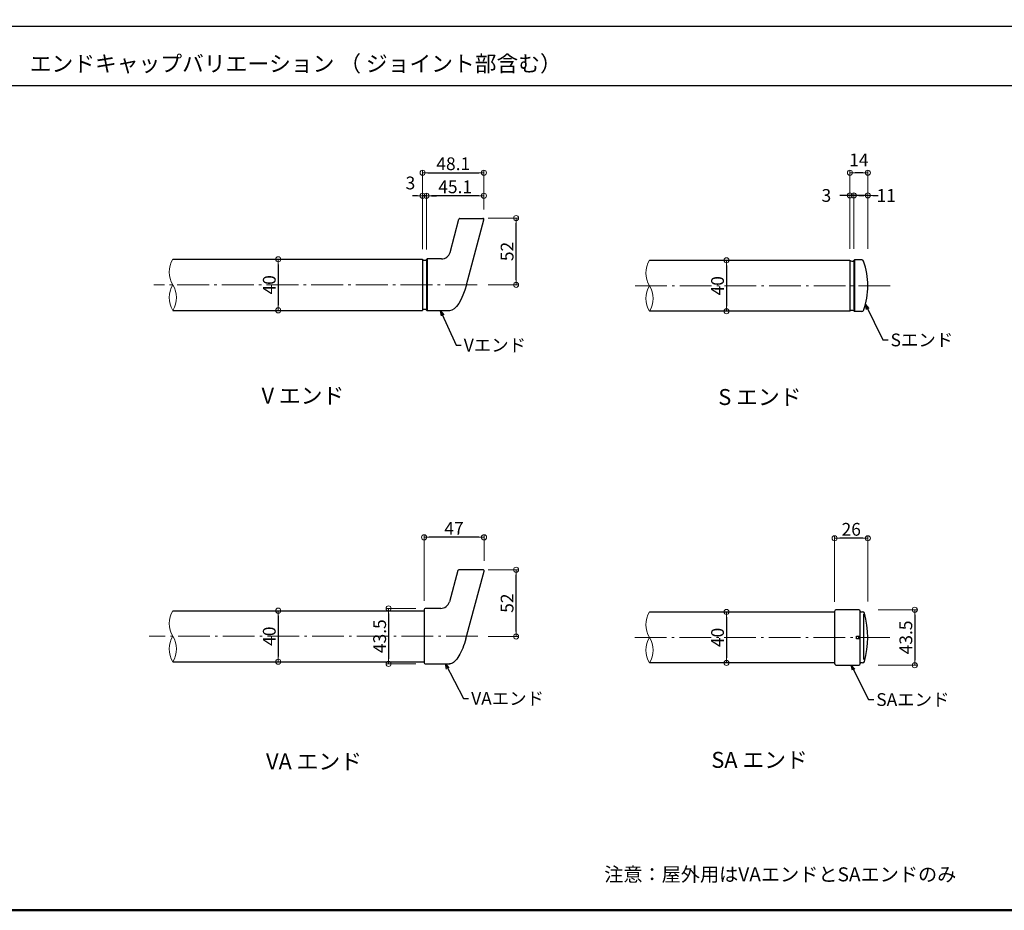
# Model space of a CAD drawing. Extents: x 2354 to 4618, y 45 to 1430.
# Drawn here: x 3185 to 3957, y 45 to 742 of the extents above; entities that cross this region are included whole.
import ezdxf

# ---------------------------------------------------------------- set-up
doc = ezdxf.new("R2010")
doc.units = 0
doc.header["$LTSCALE"] = 10
doc.header["$MEASUREMENT"] = 0
doc.linetypes.add('CENTER', pattern=[12, 5, -0.8, 0.4, -0.8, 5])
doc.layers.get('0').update_dxf_attribs({"linetype": 'CONTINUOUS'})
doc.layers.get('DEFPOINTS').update_dxf_attribs({"linetype": 'CONTINUOUS'})
for name, color, linetype in [('08文字', 21, 'CONTINUOUS'), ('1', 3, 'CONTINUOUS'), ('2', 4, 'CONTINUOUS'), ('moji', 70, 'CONTINUOUS'), ('zumenwaku', 190, 'CONTINUOUS')]:
    doc.layers.add(name, color=color, linetype=linetype)
doc.layers.add('center', color=5, linetype='CENTER', lineweight=13)
doc.layers.add('sunpou', color=7, linetype='CONTINUOUS', lineweight=13)
doc.styles.add('MSP', font='txt')
doc.styles.get("Standard").update_dxf_attribs({"font": 'simplex.shx', "width": 0.7, "bigfont": 'bigfont.shx'})
doc.dimstyles.new('詳細寸法', dxfattribs={"dimscale": 4, "dimtxt": 2.5, "dimasz": 1, "dimexe": 0.5, "dimexo": 2, "dimgap": 0.5, "dimtad": 1, "dimdec": 1, "dimzin": 9, "dimdsep": 46, "dimtxsty": 'Standard', "dimblk1": 'ORIGIN', "dimblk2": 'ORIGIN', "dimsah": 1, "dimcen": 1, "dimclrd": 11, "dimclre": 11, "dimclrt": 2, "dimadec": 0, "dimazin": 0, "dimtfac": 1, "dimtdec": 1, "dimtmove": 2, "dimatfit": 3, "dimldrblk": 'OPEN30', "dimfxl": 0.5, "dimtolj": 1, "dimtzin": 9, "dimlwe": 9, "dimarcsym": 0})

# ---------------------------------------------------------------- blocks, each defined once
blk = doc.blocks.new('_ORIGIN')
at = {"color": 0, "linetype": 'ByBlock'}
blk.add_line((0, 0), (-1, 0), dxfattribs=at)
blk.add_circle((0, 0), 0.5, dxfattribs=at)
blk = doc.blocks.new('*D26')
at = {"layer": 'DEFPOINTS', "color": 0, "linetype": 'Continuous', "ltscale": 0.5, "transparency": 16777216}
for p in [(3503.9, 604.32), (3548.98, 585.54), (3503.9, 554.29)]:
    blk.add_point(p, dxfattribs=at)
at = {"layer": 'sunpou', "color": 11, "linetype": 'Continuous', "lineweight": 9, "ltscale": 0.5, "transparency": 16777216}
for p, q in [((3503.9, 562.29), (3503.9, 606.32)), ((3548.98, 593.54), (3548.98, 606.32))]:
    blk.add_line(p, q, dxfattribs=at)
at = {"layer": 'sunpou', "color": 11, "linetype": 'Continuous', "lineweight": -2, "ltscale": 0.5, "transparency": 16777216}
blk.add_line((3544.98, 604.32), (3507.9, 604.32), dxfattribs=at)
at = {"layer": 'sunpou', "color": 11, "linetype": 'Continuous', "lineweight": -2, "ltscale": 0.5, "transparency": 16777216, "xscale": 4, "yscale": 4, "zscale": 4, "rotation": 180}
blk.add_blockref('_ORIGIN', (3503.9, 604.32), dxfattribs=at)
at = {"layer": 'sunpou', "color": 11, "linetype": 'Continuous', "lineweight": -2, "ltscale": 0.5, "transparency": 16777216, "xscale": 4, "yscale": 4, "zscale": 4}
blk.add_blockref('_ORIGIN', (3548.98, 604.32), dxfattribs=at)
at = {"layer": 'sunpou', "color": 2, "linetype": 'Continuous', "ltscale": 0.5, "transparency": 16777216, "insert": (3526.44, 611.32), "char_height": 10, "attachment_point": 5}
blk.add_mtext('\\A1;45.1', dxfattribs=at)
blk = doc.blocks.new('_Open30')
at = {"layer": 'sunpou', "color": 0, "linetype": 'Continuous', "lineweight": -2}
for p, q in [((-1, 0.27), (0, 0)), ((0, 0), (-1, -0.27)), ((0, 0), (-1, 0))]:
    blk.add_line(p, q, dxfattribs=at)
blk = doc.blocks.new('*D27')
at = {"layer": 'DEFPOINTS', "color": 0, "linetype": 'Continuous', "ltscale": 0.5, "transparency": 16777216}
for p in [(3548.98, 622.39), (3548.98, 585.54), (3500.9, 554.55)]:
    blk.add_point(p, dxfattribs=at)
at = {"layer": 'sunpou', "color": 11, "linetype": 'Continuous', "lineweight": 9, "ltscale": 0.5, "transparency": 16777216}
for p, q in [((3500.9, 562.55), (3500.9, 624.39)), ((3548.98, 593.54), (3548.98, 624.39))]:
    blk.add_line(p, q, dxfattribs=at)
at = {"layer": 'sunpou', "color": 11, "linetype": 'Continuous', "lineweight": -2, "ltscale": 0.5, "transparency": 16777216}
blk.add_line((3504.9, 622.39), (3544.98, 622.39), dxfattribs=at)
at = {"layer": 'sunpou', "color": 11, "linetype": 'Continuous', "lineweight": -2, "ltscale": 0.5, "transparency": 16777216, "xscale": 4, "yscale": 4, "zscale": 4, "rotation": 180}
blk.add_blockref('_ORIGIN', (3500.9, 622.39), dxfattribs=at)
at = {"layer": 'sunpou', "color": 11, "linetype": 'Continuous', "lineweight": -2, "ltscale": 0.5, "transparency": 16777216, "xscale": 4, "yscale": 4, "zscale": 4}
blk.add_blockref('_ORIGIN', (3548.98, 622.39), dxfattribs=at)
at = {"layer": 'sunpou', "color": 2, "linetype": 'Continuous', "ltscale": 0.5, "transparency": 16777216, "insert": (3524.94, 629.39), "char_height": 10, "attachment_point": 5}
blk.add_mtext('\\A1;48.1', dxfattribs=at)
blk = doc.blocks.new('*D28')
at = {"layer": 'DEFPOINTS', "color": 0, "linetype": 'Continuous', "ltscale": 0.5, "transparency": 16777216}
for p in [(3835.8, 622.39), (3835.8, 554.8), (3849.8, 554.8)]:
    blk.add_point(p, dxfattribs=at)
at = {"layer": 'sunpou', "color": 11, "linetype": 'Continuous', "lineweight": 9, "ltscale": 0.5, "transparency": 16777216}
for p, q in [((3835.8, 562.8), (3835.8, 624.39)), ((3849.8, 562.8), (3849.8, 624.39))]:
    blk.add_line(p, q, dxfattribs=at)
at = {"layer": 'sunpou', "color": 11, "linetype": 'Continuous', "lineweight": -2, "ltscale": 0.5, "transparency": 16777216}
blk.add_line((3845.8, 622.39), (3839.8, 622.39), dxfattribs=at)
at = {"layer": 'sunpou', "color": 11, "linetype": 'Continuous', "lineweight": -2, "ltscale": 0.5, "transparency": 16777216, "xscale": 4, "yscale": 4, "zscale": 4, "rotation": 180}
blk.add_blockref('_ORIGIN', (3835.8, 622.39), dxfattribs=at)
at = {"layer": 'sunpou', "color": 11, "linetype": 'Continuous', "lineweight": -2, "ltscale": 0.5, "transparency": 16777216, "xscale": 4, "yscale": 4, "zscale": 4}
blk.add_blockref('_ORIGIN', (3849.8, 622.39), dxfattribs=at)
at = {"layer": 'sunpou', "color": 2, "linetype": 'Continuous', "ltscale": 0.5, "transparency": 16777216, "insert": (3842.8, 632.39), "char_height": 10, "attachment_point": 5}
blk.add_mtext('\\A1;14', dxfattribs=at)
blk = doc.blocks.new('*D29')
at = {"layer": 'DEFPOINTS', "color": 0, "linetype": 'Continuous', "ltscale": 0.5, "transparency": 16777216}
for p in [(3835.8, 604.56), (3835.8, 554.8), (3838.8, 554.8)]:
    blk.add_point(p, dxfattribs=at)
at = {"layer": 'sunpou', "color": 11, "linetype": 'Continuous', "lineweight": -2, "ltscale": 0.5, "transparency": 16777216}
for p, q in [((3831.8, 604.56), (3827.8, 604.56)), ((3838.8, 604.56), (3835.8, 604.56)), ((3842.8, 604.56), (3846.8, 604.56))]:
    blk.add_line(p, q, dxfattribs=at)
at = {"layer": 'sunpou', "color": 11, "linetype": 'Continuous', "lineweight": 9, "ltscale": 0.5, "transparency": 16777216}
for p, q in [((3835.8, 562.8), (3835.8, 606.56)), ((3838.8, 562.8), (3838.8, 606.56))]:
    blk.add_line(p, q, dxfattribs=at)
at = {"layer": 'sunpou', "color": 11, "linetype": 'Continuous', "lineweight": -2, "ltscale": 0.5, "transparency": 16777216, "xscale": 4, "yscale": 4, "zscale": 4}
blk.add_blockref('_ORIGIN', (3835.8, 604.56), dxfattribs=at)
at = {"layer": 'sunpou', "color": 11, "linetype": 'Continuous', "lineweight": -2, "ltscale": 0.5, "transparency": 16777216, "xscale": 4, "yscale": 4, "zscale": 4, "rotation": 180}
blk.add_blockref('_ORIGIN', (3838.8, 604.56), dxfattribs=at)
at = {"layer": 'sunpou', "color": 2, "linetype": 'Continuous', "ltscale": 0.5, "transparency": 16777216, "insert": (3817.33, 604.56), "char_height": 10, "attachment_point": 5}
blk.add_mtext('\\A1;3', dxfattribs=at)
blk = doc.blocks.new('*D30')
at = {"layer": 'DEFPOINTS', "color": 0, "linetype": 'Continuous', "ltscale": 0.5, "transparency": 16777216}
for p in [(3838.8, 604.56), (3838.8, 554.8), (3849.8, 554.8)]:
    blk.add_point(p, dxfattribs=at)
at = {"layer": 'sunpou', "color": 11, "linetype": 'Continuous', "lineweight": -2, "ltscale": 0.5, "transparency": 16777216}
for p, q in [((3834.8, 604.56), (3830.8, 604.56)), ((3849.8, 604.56), (3838.8, 604.56)), ((3853.8, 604.56), (3857.8, 604.56))]:
    blk.add_line(p, q, dxfattribs=at)
at = {"layer": 'sunpou', "color": 11, "linetype": 'Continuous', "lineweight": 9, "ltscale": 0.5, "transparency": 16777216}
for p, q in [((3838.8, 562.8), (3838.8, 606.56)), ((3849.8, 562.8), (3849.8, 606.56))]:
    blk.add_line(p, q, dxfattribs=at)
at = {"layer": 'sunpou', "color": 11, "linetype": 'Continuous', "lineweight": -2, "ltscale": 0.5, "transparency": 16777216, "xscale": 4, "yscale": 4, "zscale": 4}
blk.add_blockref('_ORIGIN', (3838.8, 604.56), dxfattribs=at)
at = {"layer": 'sunpou', "color": 11, "linetype": 'Continuous', "lineweight": -2, "ltscale": 0.5, "transparency": 16777216, "xscale": 4, "yscale": 4, "zscale": 4, "rotation": 180}
blk.add_blockref('_ORIGIN', (3849.8, 604.56), dxfattribs=at)
at = {"layer": 'sunpou', "color": 2, "linetype": 'Continuous', "ltscale": 0.5, "transparency": 16777216, "insert": (3864.26, 604.56), "char_height": 10, "attachment_point": 5}
blk.add_mtext('\\A1;11', dxfattribs=at)
blk = doc.blocks.new('*D31')
at = {"layer": 'DEFPOINTS', "color": 0, "linetype": 'Continuous', "ltscale": 0.5, "transparency": 16777216}
for p in [(3544.33, 586.8), (3574.14, 586.8), (3544.33, 534.55)]:
    blk.add_point(p, dxfattribs=at)
at = {"layer": 'sunpou', "color": 11, "linetype": 'Continuous', "lineweight": 9, "ltscale": 0.5, "transparency": 16777216}
for p, q in [((3552.33, 586.8), (3576.14, 586.8)), ((3552.33, 534.55), (3576.14, 534.55))]:
    blk.add_line(p, q, dxfattribs=at)
at = {"layer": 'sunpou', "color": 11, "linetype": 'Continuous', "lineweight": -2, "ltscale": 0.5, "transparency": 16777216}
blk.add_line((3574.14, 538.55), (3574.14, 582.8), dxfattribs=at)
at = {"layer": 'sunpou', "color": 11, "linetype": 'Continuous', "lineweight": -2, "ltscale": 0.5, "transparency": 16777216, "xscale": 4, "yscale": 4, "zscale": 4}
for p, rotation in [((3574.14, 586.8), 90), ((3574.14, 534.55), 270)]:
    blk.add_blockref('_ORIGIN', p, dxfattribs=dict(at, rotation=rotation))
at = {"layer": 'sunpou', "color": 2, "linetype": 'Continuous', "ltscale": 0.5, "transparency": 16777216, "insert": (3567.14, 560.67), "char_height": 10, "attachment_point": 5, "rotation": 90}
blk.add_mtext('\\A1;52', dxfattribs=at)
blk = doc.blocks.new('*D32')
at = {"layer": 'DEFPOINTS', "color": 0, "linetype": 'Continuous', "ltscale": 0.5, "transparency": 16777216}
for p in [(3353.44, 554.55), (3353.44, 514.55), (3387.78, 514.55)]:
    blk.add_point(p, dxfattribs=at)
at = {"layer": 'sunpou', "color": 11, "linetype": 'Continuous', "lineweight": 9, "ltscale": 0.5, "transparency": 16777216}
for p, q in [((3361.44, 554.55), (3389.78, 554.55)), ((3361.44, 514.55), (3389.78, 514.55))]:
    blk.add_line(p, q, dxfattribs=at)
at = {"layer": 'sunpou', "color": 11, "linetype": 'Continuous', "lineweight": -2, "ltscale": 0.5, "transparency": 16777216}
blk.add_line((3387.78, 550.55), (3387.78, 518.55), dxfattribs=at)
at = {"layer": 'sunpou', "color": 11, "linetype": 'Continuous', "lineweight": -2, "ltscale": 0.5, "transparency": 16777216, "xscale": 4, "yscale": 4, "zscale": 4}
for p, rotation in [((3387.78, 554.55), 90), ((3387.78, 514.55), 270)]:
    blk.add_blockref('_ORIGIN', p, dxfattribs=dict(at, rotation=rotation))
at = {"layer": 'sunpou', "color": 2, "linetype": 'Continuous', "ltscale": 0.5, "transparency": 16777216, "insert": (3380.78, 534.55), "char_height": 10, "attachment_point": 5, "rotation": 90}
blk.add_mtext('\\A1;40', dxfattribs=at)
blk = doc.blocks.new('*D33')
at = {"layer": 'DEFPOINTS', "color": 0, "linetype": 'Continuous', "ltscale": 0.5, "transparency": 16777216}
for p in [(3699.7, 553.81), (3699.7, 513.81), (3739.04, 513.81)]:
    blk.add_point(p, dxfattribs=at)
at = {"layer": 'sunpou', "color": 11, "linetype": 'Continuous', "lineweight": 9, "ltscale": 0.5, "transparency": 16777216}
for p, q in [((3707.7, 553.81), (3741.04, 553.81)), ((3707.7, 513.81), (3741.04, 513.81))]:
    blk.add_line(p, q, dxfattribs=at)
at = {"layer": 'sunpou', "color": 11, "linetype": 'Continuous', "lineweight": -2, "ltscale": 0.5, "transparency": 16777216}
blk.add_line((3739.04, 549.81), (3739.04, 517.81), dxfattribs=at)
at = {"layer": 'sunpou', "color": 11, "linetype": 'Continuous', "lineweight": -2, "ltscale": 0.5, "transparency": 16777216, "xscale": 4, "yscale": 4, "zscale": 4}
for p, rotation in [((3739.04, 553.81), 90), ((3739.04, 513.81), 270)]:
    blk.add_blockref('_ORIGIN', p, dxfattribs=dict(at, rotation=rotation))
at = {"layer": 'sunpou', "color": 2, "linetype": 'Continuous', "ltscale": 0.5, "transparency": 16777216, "insert": (3732.04, 533.81), "char_height": 10, "attachment_point": 5, "rotation": 90}
blk.add_mtext('\\A1;40', dxfattribs=at)
blk = doc.blocks.new('*D34')
at = {"layer": 'DEFPOINTS', "color": 0, "linetype": 'Continuous', "ltscale": 0.5, "transparency": 16777216}
for p in [(3502.04, 336.75), (3549.05, 310.29), (3502.04, 279.05)]:
    blk.add_point(p, dxfattribs=at)
at = {"layer": 'sunpou', "color": 11, "linetype": 'Continuous', "lineweight": 9, "ltscale": 0.5, "transparency": 16777216}
for p, q in [((3502.04, 287.05), (3502.04, 338.75)), ((3549.05, 318.29), (3549.05, 338.75))]:
    blk.add_line(p, q, dxfattribs=at)
at = {"layer": 'sunpou', "color": 11, "linetype": 'Continuous', "lineweight": -2, "ltscale": 0.5, "transparency": 16777216}
blk.add_line((3545.05, 336.75), (3506.04, 336.75), dxfattribs=at)
at = {"layer": 'sunpou', "color": 11, "linetype": 'Continuous', "lineweight": -2, "ltscale": 0.5, "transparency": 16777216, "xscale": 4, "yscale": 4, "zscale": 4, "rotation": 180}
blk.add_blockref('_ORIGIN', (3502.04, 336.75), dxfattribs=at)
at = {"layer": 'sunpou', "color": 11, "linetype": 'Continuous', "lineweight": -2, "ltscale": 0.5, "transparency": 16777216, "xscale": 4, "yscale": 4, "zscale": 4}
blk.add_blockref('_ORIGIN', (3549.05, 336.75), dxfattribs=at)
at = {"layer": 'sunpou', "color": 2, "linetype": 'Continuous', "ltscale": 0.5, "transparency": 16777216, "insert": (3525.54, 343.75), "char_height": 10, "attachment_point": 5}
blk.add_mtext('\\A1;47', dxfattribs=at)
blk = doc.blocks.new('*D35')
at = {"layer": 'DEFPOINTS', "color": 0, "linetype": 'Continuous', "ltscale": 0.5, "transparency": 16777216}
for p in [(3503.54, 281.02), (3474.28, 237.55), (3503.54, 237.55)]:
    blk.add_point(p, dxfattribs=at)
at = {"layer": 'sunpou', "color": 11, "linetype": 'Continuous', "lineweight": 9, "ltscale": 0.5, "transparency": 16777216}
for p, q in [((3495.54, 281.02), (3472.28, 281.02)), ((3495.54, 237.55), (3472.28, 237.55))]:
    blk.add_line(p, q, dxfattribs=at)
at = {"layer": 'sunpou', "color": 11, "linetype": 'Continuous', "lineweight": -2, "ltscale": 0.5, "transparency": 16777216}
blk.add_line((3474.28, 277.02), (3474.28, 241.55), dxfattribs=at)
at = {"layer": 'sunpou', "color": 11, "linetype": 'Continuous', "lineweight": -2, "ltscale": 0.5, "transparency": 16777216, "xscale": 4, "yscale": 4, "zscale": 4}
for p, rotation in [((3474.28, 281.02), 90), ((3474.28, 237.55), 270)]:
    blk.add_blockref('_ORIGIN', p, dxfattribs=dict(at, rotation=rotation))
at = {"layer": 'sunpou', "color": 2, "linetype": 'Continuous', "ltscale": 0.5, "transparency": 16777216, "insert": (3467.28, 259.28), "char_height": 10, "attachment_point": 5, "rotation": 90}
blk.add_mtext('\\A1;43.5', dxfattribs=at)
blk = doc.blocks.new('*D36')
at = {"layer": 'DEFPOINTS', "color": 0, "linetype": 'Continuous', "ltscale": 0.5, "transparency": 16777216}
for p in [(3353.44, 279.28), (3353.44, 239.28), (3387.78, 239.28)]:
    blk.add_point(p, dxfattribs=at)
at = {"layer": 'sunpou', "color": 11, "linetype": 'Continuous', "lineweight": 9, "ltscale": 0.5, "transparency": 16777216}
for p, q in [((3361.44, 279.28), (3389.78, 279.28)), ((3361.44, 239.28), (3389.78, 239.28))]:
    blk.add_line(p, q, dxfattribs=at)
at = {"layer": 'sunpou', "color": 11, "linetype": 'Continuous', "lineweight": -2, "ltscale": 0.5, "transparency": 16777216}
blk.add_line((3387.78, 275.28), (3387.78, 243.28), dxfattribs=at)
at = {"layer": 'sunpou', "color": 11, "linetype": 'Continuous', "lineweight": -2, "ltscale": 0.5, "transparency": 16777216, "xscale": 4, "yscale": 4, "zscale": 4}
for p, rotation in [((3387.78, 279.28), 90), ((3387.78, 239.28), 270)]:
    blk.add_blockref('_ORIGIN', p, dxfattribs=dict(at, rotation=rotation))
at = {"layer": 'sunpou', "color": 2, "linetype": 'Continuous', "ltscale": 0.5, "transparency": 16777216, "insert": (3380.78, 259.28), "char_height": 10, "attachment_point": 5, "rotation": 90}
blk.add_mtext('\\A1;40', dxfattribs=at)
blk = doc.blocks.new('*D37')
at = {"layer": 'DEFPOINTS', "color": 0, "linetype": 'Continuous', "ltscale": 0.5, "transparency": 16777216}
for p in [(3849.8, 280.05), (3849.8, 236.57), (3886.6, 236.57)]:
    blk.add_point(p, dxfattribs=at)
at = {"layer": 'sunpou', "color": 11, "linetype": 'Continuous', "lineweight": 9, "ltscale": 0.5, "transparency": 16777216}
for p, q in [((3857.8, 280.05), (3888.6, 280.05)), ((3857.8, 236.57), (3888.6, 236.57))]:
    blk.add_line(p, q, dxfattribs=at)
at = {"layer": 'sunpou', "color": 11, "linetype": 'Continuous', "lineweight": -2, "ltscale": 0.5, "transparency": 16777216}
blk.add_line((3886.6, 276.05), (3886.6, 240.57), dxfattribs=at)
at = {"layer": 'sunpou', "color": 11, "linetype": 'Continuous', "lineweight": -2, "ltscale": 0.5, "transparency": 16777216, "xscale": 4, "yscale": 4, "zscale": 4}
for p, rotation in [((3886.6, 280.05), 90), ((3886.6, 236.57), 270)]:
    blk.add_blockref('_ORIGIN', p, dxfattribs=dict(at, rotation=rotation))
at = {"layer": 'sunpou', "color": 2, "linetype": 'Continuous', "ltscale": 0.5, "transparency": 16777216, "insert": (3879.6, 258.31), "char_height": 10, "attachment_point": 5, "rotation": 90}
blk.add_mtext('\\A1;43.5', dxfattribs=at)
blk = doc.blocks.new('*D38')
at = {"layer": 'DEFPOINTS', "color": 0, "linetype": 'Continuous', "ltscale": 0.5, "transparency": 16777216}
for p in [(3699.7, 278.31), (3699.7, 238.31), (3739.04, 238.31)]:
    blk.add_point(p, dxfattribs=at)
at = {"layer": 'sunpou', "color": 11, "linetype": 'Continuous', "lineweight": 9, "ltscale": 0.5, "transparency": 16777216}
for p, q in [((3707.7, 278.31), (3741.04, 278.31)), ((3707.7, 238.31), (3741.04, 238.31))]:
    blk.add_line(p, q, dxfattribs=at)
at = {"layer": 'sunpou', "color": 11, "linetype": 'Continuous', "lineweight": -2, "ltscale": 0.5, "transparency": 16777216}
blk.add_line((3739.04, 274.31), (3739.04, 242.31), dxfattribs=at)
at = {"layer": 'sunpou', "color": 11, "linetype": 'Continuous', "lineweight": -2, "ltscale": 0.5, "transparency": 16777216, "xscale": 4, "yscale": 4, "zscale": 4}
for p, rotation in [((3739.04, 278.31), 90), ((3739.04, 238.31), 270)]:
    blk.add_blockref('_ORIGIN', p, dxfattribs=dict(at, rotation=rotation))
at = {"layer": 'sunpou', "color": 2, "linetype": 'Continuous', "ltscale": 0.5, "transparency": 16777216, "insert": (3732.04, 258.31), "char_height": 10, "attachment_point": 5, "rotation": 90}
blk.add_mtext('\\A1;40', dxfattribs=at)
blk = doc.blocks.new('*D39')
at = {"layer": 'DEFPOINTS', "color": 0, "linetype": 'Continuous', "ltscale": 0.5, "transparency": 16777216}
for p in [(3544.33, 311.3), (3574.14, 311.3), (3544.33, 259.05)]:
    blk.add_point(p, dxfattribs=at)
at = {"layer": 'sunpou', "color": 11, "linetype": 'Continuous', "lineweight": 9, "ltscale": 0.5, "transparency": 16777216}
for p, q in [((3552.33, 311.3), (3576.14, 311.3)), ((3552.33, 259.05), (3576.14, 259.05))]:
    blk.add_line(p, q, dxfattribs=at)
at = {"layer": 'sunpou', "color": 11, "linetype": 'Continuous', "lineweight": -2, "ltscale": 0.5, "transparency": 16777216}
blk.add_line((3574.14, 263.05), (3574.14, 307.3), dxfattribs=at)
at = {"layer": 'sunpou', "color": 11, "linetype": 'Continuous', "lineweight": -2, "ltscale": 0.5, "transparency": 16777216, "xscale": 4, "yscale": 4, "zscale": 4}
for p, rotation in [((3574.14, 311.3), 90), ((3574.14, 259.05), 270)]:
    blk.add_blockref('_ORIGIN', p, dxfattribs=dict(at, rotation=rotation))
at = {"layer": 'sunpou', "color": 2, "linetype": 'Continuous', "ltscale": 0.5, "transparency": 16777216, "insert": (3567.14, 285.17), "char_height": 10, "attachment_point": 5, "rotation": 90}
blk.add_mtext('\\A1;52', dxfattribs=at)
blk = doc.blocks.new('*D40')
at = {"layer": 'DEFPOINTS', "color": 0, "linetype": 'Continuous', "ltscale": 0.5, "transparency": 16777216}
for p in [(3823.8, 336.02), (3823.8, 278.31), (3849.8, 278.55)]:
    blk.add_point(p, dxfattribs=at)
at = {"layer": 'sunpou', "color": 11, "linetype": 'Continuous', "lineweight": 9, "ltscale": 0.5, "transparency": 16777216}
for p, q in [((3823.8, 286.31), (3823.8, 338.02)), ((3849.8, 286.55), (3849.8, 338.02))]:
    blk.add_line(p, q, dxfattribs=at)
at = {"layer": 'sunpou', "color": 11, "linetype": 'Continuous', "lineweight": -2, "ltscale": 0.5, "transparency": 16777216}
blk.add_line((3845.8, 336.02), (3827.8, 336.02), dxfattribs=at)
at = {"layer": 'sunpou', "color": 11, "linetype": 'Continuous', "lineweight": -2, "ltscale": 0.5, "transparency": 16777216, "xscale": 4, "yscale": 4, "zscale": 4, "rotation": 180}
blk.add_blockref('_ORIGIN', (3823.8, 336.02), dxfattribs=at)
at = {"layer": 'sunpou', "color": 11, "linetype": 'Continuous', "lineweight": -2, "ltscale": 0.5, "transparency": 16777216, "xscale": 4, "yscale": 4, "zscale": 4}
blk.add_blockref('_ORIGIN', (3849.8, 336.02), dxfattribs=at)
at = {"layer": 'sunpou', "color": 2, "linetype": 'Continuous', "ltscale": 0.5, "transparency": 16777216, "insert": (3836.8, 343.02), "char_height": 10, "attachment_point": 5}
blk.add_mtext('\\A1;26', dxfattribs=at)
blk = doc.blocks.new('*D22')
at = {"layer": 'DEFPOINTS', "color": 0, "linetype": 'Continuous', "ltscale": 0.5, "transparency": 16777216}
for p in [(3500.9, 604.32), (3500.9, 554.55), (3503.9, 554.09)]:
    blk.add_point(p, dxfattribs=at)
at = {"layer": 'sunpou', "color": 11, "lineweight": -2, "ltscale": 0.5, "transparency": 16777216}
for p, q in [((3496.9, 604.32), (3492.9, 604.32)), ((3503.9, 604.32), (3500.9, 604.32)), ((3507.9, 604.32), (3511.9, 604.32))]:
    blk.add_line(p, q, dxfattribs=at)
at = {"layer": 'sunpou', "color": 11, "lineweight": 9, "ltscale": 0.5, "transparency": 16777216}
for p, q in [((3500.9, 562.55), (3500.9, 606.32)), ((3503.9, 562.09), (3503.9, 606.32))]:
    blk.add_line(p, q, dxfattribs=at)
at = {"layer": 'sunpou', "color": 11, "linetype": 'Continuous', "lineweight": -2, "ltscale": 0.5, "transparency": 16777216, "xscale": 4, "yscale": 4, "zscale": 4}
blk.add_blockref('_ORIGIN', (3500.9, 604.32), dxfattribs=at)
at = {"layer": 'sunpou', "color": 11, "linetype": 'Continuous', "lineweight": -2, "ltscale": 0.5, "transparency": 16777216, "xscale": 4, "yscale": 4, "zscale": 4, "rotation": 180}
blk.add_blockref('_ORIGIN', (3503.9, 604.32), dxfattribs=at)
at = {"layer": 'sunpou', "color": 2, "linetype": 'Continuous', "ltscale": 0.5, "transparency": 16777216, "insert": (3491.4, 614.32), "char_height": 10, "attachment_point": 5}
blk.add_mtext('\\A1;3', dxfattribs=at)

msp = doc.modelspace()

# ---------------------------------------------------------------- linework, layer by layer
at = {"layer": '1', "color": 3, "linetype": 'Continuous', "ltscale": 0.5}
for p, q in [((3530.2, 586.55), (3548.21, 586.55)), ((3522.47, 559.99), (3529.43, 585.96)), ((3535.32, 534.55), (3548.98, 585.54)), ((3305.24, 554.55), (3500.9, 554.55)), ((3500.9, 554.55), (3500.9, 514.55)), ((3503.9, 554.3), (3504.4, 554.8)), ((3503.9, 554.29), (3503.9, 514.8)), ((3504.4, 554.8), (3504.4, 514.3)), ((3515.71, 554.8), (3504.4, 554.8)), ((3678.69, 553.81), (3835.8, 553.81)), ((3835.8, 553.81), (3835.8, 513.81)), ((3839.3, 554.06), (3838.8, 553.56)), ((3838.8, 553.56), (3838.8, 514.06)), ((3839.3, 554.06), (3839.3, 513.56)), ((3845.1, 554.06), (3839.3, 554.06)), ((3305.24, 514.55), (3500.9, 514.55)), ((3503.9, 514.8), (3504.4, 514.3)), ((3522.18, 514.3), (3504.4, 514.3)), ((3835.8, 513.81), (3678.69, 513.81)), ((3838.8, 514.06), (3839.3, 513.56)), ((3845.1, 513.56), (3839.3, 513.56)), ((3528.46, 310.7), (3521.9, 286.23)), ((3548.28, 311.3), (3529.23, 311.3)), ((3534.83, 257.22), (3549.05, 310.29)), ((3305.24, 279.28), (3502.04, 279.28)), ((3502.04, 279.55), (3502.04, 239.05)), ((3515.14, 281.05), (3503.54, 281.05)), ((3678.69, 278.31), (3823.8, 278.31)), ((3823.8, 278.55), (3823.8, 238.07)), ((3842.81, 279.89), (3825.32, 280.05)), ((3843.8, 237.72), (3843.8, 278.89)), ((3844.3, 278.31), (3845.69, 278.31)), ((3846.8, 240.91), (3846.8, 276.43)), ((3840.8, 259.31), (3843.8, 259.31)), ((3840.8, 257.31), (3840.8, 259.31)), ((3843.8, 257.31), (3840.8, 257.31)), ((3305.24, 239.28), (3502.04, 239.28)), ((3503.54, 237.55), (3522.24, 237.55)), ((3823.8, 238.31), (3678.69, 238.31)), ((3825.32, 236.57), (3842.81, 236.72)), ((3845.69, 238.31), (3844.3, 238.31))]:
    msp.add_line(p, q, dxfattribs=at)
msp.add_lwpolyline([(3534.83, 257.23), (3534.3, 255.35), (3533.71, 253.5), (3533.07, 251.69), (3532.38, 249.94), (3531.66, 248.27), (3530.9, 246.67), (3530.11, 245.18), (3529.3, 243.79), (3528.47, 242.52), (3527.63, 241.38), (3526.79, 240.37), (3525.94, 239.51), (3525.11, 238.79), (3524.3, 238.24), (3523.5, 237.84), (3522.73, 237.61), (3522, 237.54), (3521.89, 237.55)], dxfattribs=at)
for centre, radius, start, end in [((3530.2, 585.75), 0.8, 90, 165), ((3548.21, 585.75), 0.8, 345, 90), ((3515.71, 561.8), 7, 270, 345), ((3502.46, 556.3), 2.47, 230.83871, 305.56231), ((3837.37, 555.56), 2.47, 230.83871, 305.56231), ((3845.1, 552.56), 1.5, 19.38161, 90), ((3791.8, 533.81), 58, 340.61839, 19.38161), ((3502.46, 512.8), 2.47, 54.43769, 129.16129), ((3837.37, 512.07), 2.47, 54.43769, 129.16129), ((3845.1, 515.06), 1.5, 270, 340.61839), ((3529.23, 310.5), 0.8, 90, 165), ((3548.28, 310.5), 0.8, 345, 90), ((3515.14, 288.05), 7, 270, 345), ((3503.54, 279.55), 1.5, 90, 180), ((3825.3, 278.55), 1.5, 89.5, 180), ((3842.8, 278.89), 1, 0, 89.5), ((3844.3, 278.81), 0.5, 180, 270), ((3845.69, 276.81), 1.5, 16.11105, 90), ((3781.64, 258.31), 68.17, 343.88895, 16.11105), ((3845.69, 239.81), 1.5, 270, 343.88895), ((3503.54, 239.05), 1.5, 180, 270), ((3825.3, 238.07), 1.5, 180, 270.5), ((3842.8, 237.72), 1, 270.5, 0), ((3844.3, 237.81), 0.5, 90, 180)]:
    msp.add_arc(centre, radius, start, end, dxfattribs=at)
at = {"layer": '1', "color": 3, "linetype": 'Continuous', "ltscale": 0.5, "extrusion": (0, 0, -1)}
msp.add_ellipse((3526.74, 541.62), major_axis=(5.3, 27.26), ratio=0.3586, start_param=1.762944, end_param=3.071941, dxfattribs=at)
at = {"layer": '2', "linetype": 'Continuous', "lineweight": 9, "ltscale": 0.5}
for centre, start, end in [((3321.52, 544.55), 148.42942, 211.57058), ((3694.97, 543.81), 148.42942, 211.57058), ((3321.52, 524.55), 148.42942, 211.57058), ((3288.97, 524.55), 328.42942, 31.57058), ((3694.97, 523.81), 148.42942, 211.57058), ((3662.42, 523.81), 328.42942, 31.57058), ((3321.52, 269.28), 148.42942, 211.57058), ((3694.97, 268.31), 148.42942, 211.57058), ((3321.52, 249.28), 148.42942, 211.57058), ((3288.97, 249.28), 328.42942, 31.57058), ((3694.97, 248.31), 148.42942, 211.57058), ((3662.42, 248.31), 328.42942, 31.57058)]:
    msp.add_arc(centre, 19.1, start, end, dxfattribs=at)
at = {"layer": 'center', "linetype": 'CENTER', "ltscale": 0.5}
for p, q in [((3543.69, 534.55), (3290.36, 534.55)), ((3867.42, 533.81), (3663.81, 533.81)), ((3544.33, 259.28), (3286.77, 259.28)), ((3867.14, 258.31), (3663.81, 258.31))]:
    msp.add_line(p, q, dxfattribs=at)
at = {"layer": 'zumenwaku', "linetype": 'Continuous', "ltscale": 0.5}
msp.add_line((2354.3, 737.06), (3999.3, 737.06), dxfattribs=at)
at = {"layer": 'zumenwaku', "linetype": 'Continuous'}
msp.add_line((2354.3, 690.75), (3999.3, 690.75), dxfattribs=at)
at = {"layer": 'zumenwaku', "linetype": 'Continuous', "lineweight": 50}
msp.add_lwpolyline([(2354.3, 44.56), (4354.3, 44.56), (4354.3, 1429.56), (2354.3, 1429.56)], close=True, dxfattribs=at)

# ---------------------------------------------------------------- texts
at = {"layer": '08文字', "color": 2, "linetype": 'Continuous', "ltscale": 0.5, "char_height": 10, "attachment_point": 1}
for s, insert in [('Sエンド', (3867.62, 496.37)), ('Vエンド', (3533.19, 492.28)), ('VAエンド', (3538.99, 215.53)), ('SAエンド', (3856.4, 214.65))]:
    msp.add_mtext(s, dxfattribs=dict(at, insert=insert))
at = {"layer": 'moji', "linetype": 'Continuous', "style": 'MSP'}
msp.add_text('エンドキャップバリエーション （ ジョイント部含む）', height=12.5, dxfattribs=at).set_placement((3193.06, 701.57))
at = {"layer": 'moji', "linetype": 'Continuous', "ltscale": 0.5, "style": 'MSP'}
for s, p in [('V エンド', (3374.73, 441.49)), ('S エンド', (3732.65, 440.39)), ('VA エンド', (3378.25, 154.92)), ('SA エンド', (3727.17, 156.14))]:
    msp.add_text(s, height=12.5, dxfattribs=at).set_placement(p)
at = {"layer": 'moji', "linetype": 'Continuous', "ltscale": 0.5, "insert": (3643.23, 78.23), "char_height": 11, "attachment_point": 1, "style": 'MSP'}
msp.add_mtext('注意：屋外用はVAエンドとSAエンドのみ', dxfattribs=at)

# ---------------------------------------------------------------- dimensions: what is measured, and where the dimension line sits
at = {"layer": 'sunpou', "linetype": 'Continuous', "ltscale": 0.5}
for base, p1, p2, picture, middle in [((3548.98, 622.39), (3500.9, 554.55), (3548.98, 585.54), '*D27', (3524.94, 629.39)), ((3835.8, 622.39), (3849.8, 554.8), (3835.8, 554.8), '*D28', (3842.8, 632.39)), ((3503.9, 604.32), (3548.98, 585.54), (3503.9, 554.29), '*D26', (3526.44, 611.32)), ((3502.04, 336.75), (3549.05, 310.29), (3502.04, 279.05), '*D34', (3525.54, 343.75)), ((3823.8, 336.02), (3849.8, 278.55), (3823.8, 278.31), '*D40', (3836.8, 343.02))]:
    dim = msp.add_linear_dim(base=base, p1=p1, p2=p2, dimstyle='詳細寸法', dxfattribs=at)
    dim.commit()
    dim.dimension.update_dxf_attribs({"geometry": picture, "text_midpoint": middle})
dim = msp.add_linear_dim(base=(3500.9, 604.32), p1=(3503.9, 554.09), p2=(3500.9, 554.55), dimstyle='詳細寸法', override={"dimfxl": 0}, dxfattribs=at)
dim.commit()
dim.dimension.update_dxf_attribs({"geometry": '*D22', "text_midpoint": (3491.4, 614.32), "dimtype": 160})
for base, p1, p2, picture, middle in [((3835.8, 604.56), (3838.8, 554.8), (3835.8, 554.8), '*D29', (3817.33, 604.56)), ((3838.8, 604.56), (3849.8, 554.8), (3838.8, 554.8), '*D30', (3864.26, 604.56))]:
    dim = msp.add_linear_dim(base=base, p1=p1, p2=p2, dimstyle='詳細寸法', dxfattribs=at)
    dim.commit()
    dim.dimension.update_dxf_attribs({"geometry": picture, "text_midpoint": middle, "dimtype": 160})
for base, p1, p2, picture, middle in [((3574.14, 586.8), (3544.33, 534.55), (3544.33, 586.8), '*D31', (3567.14, 560.67)), ((3574.14, 311.3), (3544.33, 259.05), (3544.33, 311.3), '*D39', (3567.14, 285.17))]:
    dim = msp.add_linear_dim(base=base, p1=p1, p2=p2, angle=90, text='52', dimstyle='詳細寸法', dxfattribs=at)
    dim.commit()
    dim.dimension.update_dxf_attribs({"geometry": picture, "text_midpoint": middle})
for base, p1, p2, picture, middle in [((3387.78, 514.55), (3353.44, 554.55), (3353.44, 514.55), '*D32', (3380.78, 534.55)), ((3739.04, 513.81), (3699.7, 553.81), (3699.7, 513.81), '*D33', (3732.04, 533.81)), ((3387.78, 239.28), (3353.44, 279.28), (3353.44, 239.28), '*D36', (3380.78, 259.28)), ((3474.28, 237.55), (3503.54, 281.02), (3503.54, 237.55), '*D35', (3467.28, 259.28)), ((3739.04, 238.31), (3699.7, 278.31), (3699.7, 238.31), '*D38', (3732.04, 258.31)), ((3886.6, 236.57), (3849.8, 280.05), (3849.8, 236.57), '*D37', (3879.6, 258.31))]:
    dim = msp.add_linear_dim(base=base, p1=p1, p2=p2, angle=90, dimstyle='詳細寸法', dxfattribs=at)
    dim.commit()
    dim.dimension.update_dxf_attribs({"geometry": picture, "text_midpoint": middle})

# ---------------------------------------------------------------- leaders
at = {"layer": '08文字', "linetype": 'Continuous', "ltscale": 0.5, "annotation_type": 0, "has_hookline": 1, "hookline_direction": 0}
for points, text_width in [([(3847.94, 519.22), (3861.62, 491.37), (3865.62, 491.37)], 29.07), ([(3514.94, 514.3), (3527.19, 487.28), (3531.19, 487.28)], 29.07), ([(3518.76, 237.55), (3532.99, 210.53), (3536.99, 210.53)], 36.4), ([(3836.87, 236.67), (3850.4, 209.65), (3854.4, 209.65)], 36.4)]:
    msp.add_leader(points, dimstyle='詳細寸法', override={"dimgap": 0.5, "dimtad": 0}, dxfattribs=dict(at, text_width=text_width))

doc.saveas('drawing.dxf')
